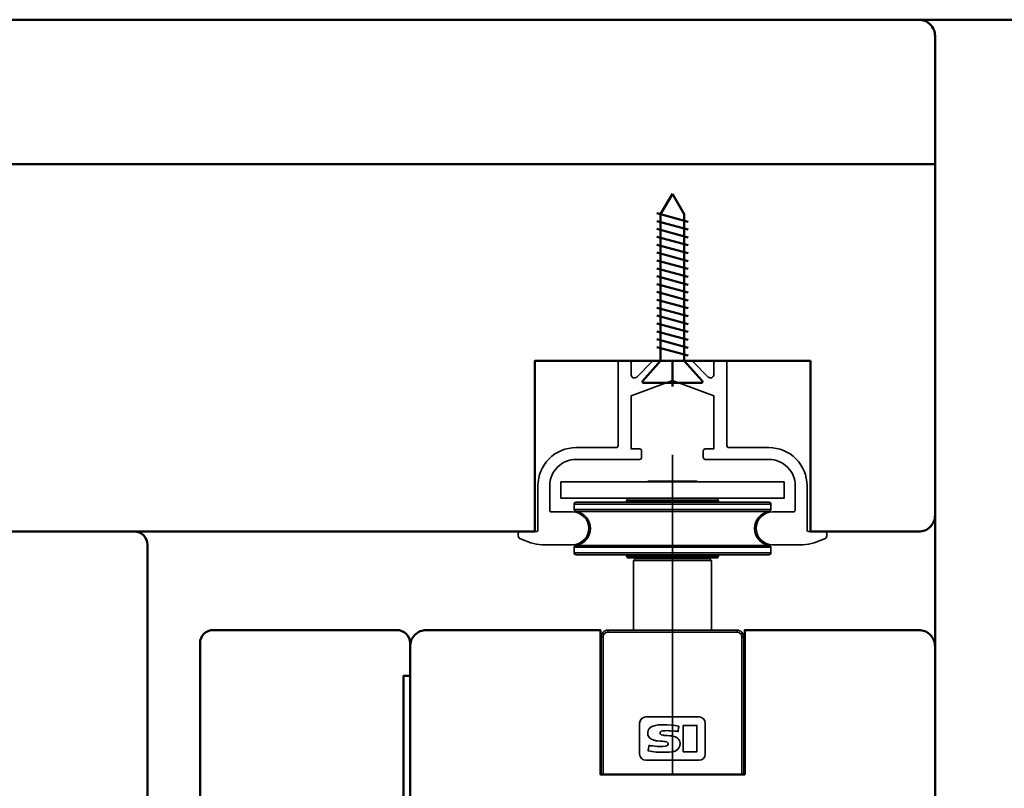
# Model space of a CAD drawing. Units: millimetres. Extents: x 3280189 to 3285738, y 5115395 to 5126652.
# Drawn here: x 3280740 to 3280890, y 5123623 to 5123740 of the extents above; entities that cross this region are included whole.
import ezdxf

# ---------------------------------------------------------------- set-up
doc = ezdxf.new("R2010")
doc.units = ezdxf.units.MM
doc.header["$LTSCALE"] = 10
doc.linetypes.add('MITTE', pattern=[50.8, 31.75, -6.35, 6.35, -6.35])
for name, color, linetype, lineweight in [('Holz-AM_1', 32, 'Continuous', 50), ('SchraubenundBeschläge-AM_0', 247, 'Continuous', 35), ('SchraubenundBeschläge-AM_1', 245, 'Continuous', 50)]:
    doc.layers.add(name, color=color, linetype=linetype, lineweight=lineweight)

# ---------------------------------------------------------------- blocks, each defined once
blk = doc.blocks.new('STX_HF_32_61_L2')
blk.add_lwpolyline([(0, -7), (0, -2, 0.414214), (-2, 0), (-30, 0, 0.414214), (-32, -2), (-32, -41, 0.414214), (-31, -42), (-29.96, -42, 0.33216), (-29, -41.28), (-26.25, -32), (-24.75, -32), (-24.75, -27), (-21.25, -27), (-21.25, -32), (-19.75, -32), (-17.71, -37.83, 0.318708), (-16.76, -38.5), (-15, -38.5, -0.414214), (-14, -39.5), (-14, -60, 0.414214), (-13, -61), (-9, -61, 0.414214), (-8, -60), (-8, -58.5, -0.414214), (-7, -57.5), (-1, -57.5, 0.414214), (0, -56.5), (0, -50.5), (-1, -50.5), (-1, -7), (0, -7)], format="xyb")
blk = doc.blocks.new('STX_SIG_HF_80_95_O')
blk.add_lwpolyline([(-80, -89), (-80, -83.96, -0.372825), (-77.86, -81.49, 0.372825), (-77, -80.5, 0.372825), (-77.86, -79.51, -0.372825), (-80, -77.04), (-80, -17.5, -0.414214), (-77.5, -15), (-51, -15), (-51, -37), (-29, -37), (-29, -15), (-2.5, -15, -0.414214), (0, -17.5), (0, -108, -0.414214), (-2, -110), (-28.5, -110), (-30, -108.5), (-30, -105), (-27, -105), (-27, -102), (-30, -102), (-30, -90), (-79, -90)], format="xyb", close=True)
blk = doc.blocks.new('STX_HF80_80_114_E_20')
blk.add_lwpolyline([(80, -22), (80, -112, -0.414214), (78, -114), (2, -114, -0.414214), (0, -112), (0, -2.5, -0.414214), (2.5, 0), (49, 0), (50, -1), (50, -20), (78, -20, -0.414214)], format="xyb", close=True)
blk = doc.blocks.new('STX_SIG_HR_200_78_O')
blk.add_lwpolyline([(-148.5, -78), (-61, -78), (-61, -52), (-19, -52), (-19, -78), (-2.5, -78, 0.414214), (0, -75.5), (0, -2.5, 0.414214), (-2.5, 0), (-197.5, 0, 0.414214)], format="xyb")
blk = doc.blocks.new('Siegenia Beschlag')
at = {"linetype": 'MITTE'}
blk.add_line((0, -63), (0, -14.29), dxfattribs=at)
at = {"linetype": 'Continuous'}
for p, q in [((-4, -20.9), (-4, -21)), ((4, -21), (4, -20.9)), ((-4, -30), (-4, -30.1)), ((4, -30), (4, -30.1)), ((5.95, -41), (5.95, -30.4)), ((-9.85, -41), (9.85, -41)), ((-5, -59.86), (-5, -55.16)), ((-4.05, -54.21), (4.05, -54.21)), ((5, -55.16), (5, -59.86)), ((4.05, -60.81), (-4.05, -60.81))]:
    blk.add_line(p, q, dxfattribs=at)
for points in [[(-16.53, -20.9), (-16.17, -20.9), (-15.71, -20.9), (-15.15, -20.9), (-14.49, -20.9), (-13.75, -20.9), (-12.93, -20.9), (-12.02, -20.9), (-11.04, -20.9), (-9.99, -20.9), (-8.88, -20.9), (-7.72, -20.9), (-6.51, -20.9), (-5.25, -20.9), (-3.97, -20.9), (-2.66, -20.9), (-1.33, -20.9), (0, -20.9), (1.33, -20.9), (2.66, -20.9), (3.97, -20.9), (5.25, -20.9), (6.51, -20.9), (7.72, -20.9), (8.88, -20.9), (9.99, -20.9), (11.04, -20.9), (12.02, -20.9), (12.93, -20.9), (13.75, -20.9), (14.49, -20.9), (15.15, -20.9), (15.71, -20.9), (16.17, -20.9), (16.53, -20.9), (16.79, -20.9), (16.95, -20.9), (17, -20.9), (17, -18.4), (16.95, -18.4), (16.79, -18.4), (16.53, -18.4), (16.17, -18.4), (15.71, -18.4), (15.15, -18.4), (14.49, -18.4), (13.75, -18.4), (12.93, -18.4), (12.02, -18.4), (11.04, -18.4), (9.99, -18.4), (8.88, -18.4), (7.72, -18.4), (6.51, -18.4), (5.25, -18.4), (3.97, -18.4), (2.66, -18.4), (1.33, -18.4), (0, -18.4), (-1.33, -18.4), (-2.66, -18.4), (-3.97, -18.4), (-5.25, -18.4), (-6.51, -18.4), (-7.72, -18.4), (-8.88, -18.4), (-9.99, -18.4), (-11.04, -18.4), (-12.02, -18.4), (-12.93, -18.4), (-13.75, -18.4), (-14.49, -18.4), (-15.15, -18.4), (-15.71, -18.4), (-16.17, -18.4), (-16.53, -18.4), (-16.79, -18.4), (-16.95, -18.4), (-17, -18.4), (-17, -20.9), (-16.95, -20.9), (-16.79, -20.9)], [(-14.54, -22.63), (-14.19, -22.63), (-13.74, -22.63), (-13.19, -22.63), (-12.56, -22.63), (-11.84, -22.63), (-11.04, -22.63), (-10.16, -22.63), (-9.21, -22.63), (-8.2, -22.63), (-7.14, -22.63), (-6.03, -22.63), (-4.87, -22.63), (-3.68, -22.63), (-2.47, -22.63), (-1.24, -22.63), (0, -22.63), (1.24, -22.63), (2.47, -22.63), (3.68, -22.63), (4.87, -22.63), (6.03, -22.63), (7.14, -22.63), (8.2, -22.63), (9.21, -22.63), (10.16, -22.63), (11.04, -22.63), (11.84, -22.63), (12.56, -22.63), (13.19, -22.63), (13.74, -22.63), (14.19, -22.63), (14.54, -22.63), (14.8, -22.63), (14.95, -22.63), (15, -22.63), (15, -21.8), (14.95, -21.8), (14.8, -21.8), (14.54, -21.8), (14.19, -21.8), (13.74, -21.8), (13.19, -21.8), (12.56, -21.8), (11.84, -21.8), (11.04, -21.8), (10.16, -21.8), (9.21, -21.8), (8.2, -21.8), (7.14, -21.8), (6.03, -21.8), (4.87, -21.8), (3.68, -21.8), (2.47, -21.8), (1.24, -21.8), (0, -21.8), (-1.24, -21.8), (-2.47, -21.8), (-3.68, -21.8), (-4.87, -21.8), (-6.03, -21.8), (-7.14, -21.8), (-8.2, -21.8), (-9.21, -21.8), (-10.16, -21.8), (-11.04, -21.8), (-11.84, -21.8), (-12.56, -21.8), (-13.19, -21.8), (-13.74, -21.8), (-14.19, -21.8), (-14.54, -21.8), (-14.8, -21.8), (-14.95, -21.8), (-15, -21.8), (-15, -22.63), (-14.95, -22.63), (-14.8, -22.63)], [(14.54, -28.37), (14.19, -28.37), (13.74, -28.37), (13.19, -28.37), (12.56, -28.37), (11.84, -28.37), (11.04, -28.37), (10.16, -28.37), (9.21, -28.37), (8.2, -28.37), (7.14, -28.37), (6.03, -28.37), (4.87, -28.37), (3.68, -28.37), (2.47, -28.37), (1.24, -28.37), (0, -28.37), (-1.24, -28.37), (-2.47, -28.37), (-3.68, -28.37), (-4.87, -28.37), (-6.03, -28.37), (-7.14, -28.37), (-8.2, -28.37), (-9.21, -28.37), (-10.16, -28.37), (-11.04, -28.37), (-11.84, -28.37), (-12.56, -28.37), (-13.19, -28.37), (-13.74, -28.37), (-14.19, -28.37), (-14.54, -28.37), (-14.8, -28.37), (-14.95, -28.37), (-15, -28.37), (-15, -29.2), (-14.95, -29.2), (-14.8, -29.2), (-14.54, -29.2), (-14.19, -29.2), (-13.74, -29.2), (-13.19, -29.2), (-12.56, -29.2), (-11.84, -29.2), (-11.04, -29.2), (-10.16, -29.2), (-9.21, -29.2), (-8.2, -29.2), (-7.14, -29.2), (-6.03, -29.2), (-4.87, -29.2), (-3.68, -29.2), (-2.47, -29.2), (-1.24, -29.2), (0, -29.2), (1.24, -29.2), (2.47, -29.2), (3.68, -29.2), (4.87, -29.2), (6.03, -29.2), (7.14, -29.2), (8.2, -29.2), (9.21, -29.2), (10.16, -29.2), (11.04, -29.2), (11.84, -29.2), (12.56, -29.2), (13.19, -29.2), (13.74, -29.2), (14.19, -29.2), (14.54, -29.2), (14.8, -29.2), (14.95, -29.2), (15, -29.2), (15, -28.37), (14.95, -28.37), (14.8, -28.37)], [(2.81, -55.5), (3.73, -55.5), (3.73, -57.75), (3.73, -59.51), (2.55, -59.51), (1.63, -59.51), (1.63, -57.26), (1.63, -55.5)]]:
    blk.add_lwpolyline(points, close=True, dxfattribs=at)
for points in [[(-3.75, -18.4), (-3.75, -18.3), (-3.7, -18.3), (-3.55, -18.3), (-3.3, -18.3), (-2.96, -18.3), (-2.54, -18.3), (-2.05, -18.3), (-1.51, -18.3), (-0.92, -18.3), (-0.31, -18.3), (0.31, -18.3), (0.92, -18.3), (1.51, -18.3), (2.05, -18.3), (2.54, -18.3), (2.96, -18.3), (3.3, -18.3), (3.55, -18.3), (3.7, -18.3), (3.75, -18.3), (3.75, -18.4)], [(-6.7, -21), (-6.65, -21), (-6.49, -21), (-6.23, -21), (-5.87, -21), (-5.42, -21), (-4.88, -21), (-4.27, -21), (-3.59, -21), (-2.85, -21), (-2.07, -21), (-1.26, -21), (-0.42, -21), (0.42, -21), (1.26, -21), (2.07, -21), (2.85, -21), (3.59, -21), (4.27, -21), (4.88, -21), (5.42, -21), (5.87, -21), (6.23, -21), (6.49, -21), (6.65, -21), (6.7, -21)], [(-14.7, -21.5), (-14.65, -21.5), (-14.49, -21.5), (-14.23, -21.5), (-13.86, -21.5), (-13.4, -21.5), (-12.83, -21.5), (-12.18, -21.5), (-11.44, -21.5), (-10.61, -21.5), (-9.71, -21.5), (-8.74, -21.5), (-7.71, -21.5), (-6.62, -21.5), (-5.48, -21.5), (-4.3, -21.5), (-3.1, -21.5), (-1.87, -21.5), (-0.62, -21.5), (0.62, -21.5), (1.87, -21.5), (3.1, -21.5), (4.3, -21.5), (5.48, -21.5), (6.62, -21.5), (7.71, -21.5), (8.74, -21.5), (9.71, -21.5), (10.61, -21.5), (11.44, -21.5), (12.18, -21.5), (12.83, -21.5), (13.4, -21.5), (13.86, -21.5), (14.23, -21.5), (14.49, -21.5), (14.65, -21.5), (14.7, -21.5)], [(7, -21.5), (7, -21.3), (6.95, -21.3), (6.8, -21.3), (6.55, -21.3), (6.2, -21.3), (5.76, -21.3), (5.24, -21.3), (4.64, -21.3), (3.98, -21.3), (3.25, -21.3), (2.48, -21.3), (1.68, -21.3), (0.84, -21.3), (0, -21.3), (-0.84, -21.3), (-1.68, -21.3), (-2.48, -21.3), (-3.25, -21.3), (-3.98, -21.3), (-4.64, -21.3), (-5.24, -21.3), (-5.76, -21.3), (-6.2, -21.3), (-6.55, -21.3), (-6.8, -21.3), (-6.95, -21.3), (-7, -21.3), (-7, -21.5)], [(14.74, -22.92), (14.69, -22.92), (14.52, -22.92), (14.24, -22.92), (13.85, -22.92), (13.36, -22.92), (12.77, -22.92), (12.08, -22.92), (11.29, -22.92), (10.42, -22.92), (9.48, -22.92), (8.46, -22.92), (7.37, -22.92), (6.23, -22.92), (5.04, -22.92), (3.82, -22.92), (2.56, -22.92), (1.28, -22.92), (0, -22.92), (-1.28, -22.92), (-2.56, -22.92), (-3.82, -22.92), (-5.04, -22.92), (-6.23, -22.92), (-7.37, -22.92), (-8.46, -22.92), (-9.48, -22.92), (-10.42, -22.92), (-11.29, -22.92), (-12.08, -22.92), (-12.77, -22.92), (-13.36, -22.92), (-13.85, -22.92), (-14.24, -22.92), (-14.52, -22.92), (-14.69, -22.92), (-14.74, -22.92)], [(-14.74, -28.08), (-14.69, -28.08), (-14.53, -28.08), (-14.27, -28.08), (-13.9, -28.08), (-13.43, -28.08), (-12.87, -28.08), (-12.21, -28.08), (-11.47, -28.08), (-10.64, -28.08), (-9.74, -28.08), (-8.77, -28.08), (-7.73, -28.08), (-6.64, -28.08), (-5.5, -28.08), (-4.32, -28.08), (-3.11, -28.08), (-1.87, -28.08), (-0.63, -28.08), (0.63, -28.08), (1.87, -28.08), (3.11, -28.08), (4.32, -28.08), (5.5, -28.08), (6.64, -28.08), (7.73, -28.08), (8.77, -28.08), (9.74, -28.08), (10.64, -28.08), (11.47, -28.08), (12.21, -28.08), (12.87, -28.08), (13.43, -28.08), (13.9, -28.08), (14.27, -28.08), (14.53, -28.08), (14.69, -28.08), (14.74, -28.08)], [(14.7, -29.5), (14.64, -29.5), (14.48, -29.5), (14.2, -29.5), (13.81, -29.5), (13.32, -29.5), (12.73, -29.5), (12.04, -29.5), (11.26, -29.5), (10.39, -29.5), (9.45, -29.5), (8.43, -29.5), (7.35, -29.5), (6.21, -29.5), (5.03, -29.5), (3.8, -29.5), (2.55, -29.5), (1.28, -29.5), (0, -29.5), (-1.28, -29.5), (-2.55, -29.5), (-3.8, -29.5), (-5.03, -29.5), (-6.21, -29.5), (-7.35, -29.5), (-8.43, -29.5), (-9.45, -29.5), (-10.39, -29.5), (-11.26, -29.5), (-12.04, -29.5), (-12.73, -29.5), (-13.32, -29.5), (-13.81, -29.5), (-14.2, -29.5), (-14.48, -29.5), (-14.64, -29.5), (-14.7, -29.5)], [(-7, -29.5), (-7, -29.7), (-6.95, -29.7), (-6.8, -29.7), (-6.55, -29.7), (-6.2, -29.7), (-5.76, -29.7), (-5.24, -29.7), (-4.64, -29.7), (-3.98, -29.7), (-3.25, -29.7), (-2.48, -29.7), (-1.68, -29.7), (-0.84, -29.7), (0, -29.7), (0.84, -29.7), (1.68, -29.7), (2.48, -29.7), (3.25, -29.7), (3.98, -29.7), (4.64, -29.7), (5.24, -29.7), (5.76, -29.7), (6.2, -29.7), (6.55, -29.7), (6.8, -29.7), (6.95, -29.7), (7, -29.7), (7, -29.5)], [(6.7, -30), (6.64, -30), (6.47, -30), (6.19, -30), (5.8, -30), (5.32, -30), (4.74, -30), (4.08, -30), (3.35, -30), (2.56, -30), (1.73, -30), (0.87, -30), (0, -30), (-0.87, -30), (-1.73, -30), (-2.56, -30), (-3.35, -30), (-4.08, -30), (-4.74, -30), (-5.32, -30), (-5.8, -30), (-6.19, -30), (-6.47, -30), (-6.64, -30), (-6.7, -30)], [(-5.95, -30.4), (-5.65, -30.1), (5.65, -30.1), (5.95, -30.4), (5.9, -30.4), (5.75, -30.4), (5.5, -30.4), (5.15, -30.4), (4.72, -30.4), (4.21, -30.4), (3.62, -30.4), (2.97, -30.4), (2.28, -30.4), (1.54, -30.4), (0.78, -30.4), (0, -30.4), (-0.78, -30.4), (-1.54, -30.4), (-2.28, -30.4), (-2.97, -30.4), (-3.62, -30.4), (-4.21, -30.4), (-4.72, -30.4), (-5.15, -30.4), (-5.5, -30.4), (-5.75, -30.4), (-5.9, -30.4), (-5.95, -30.4), (-5.95, -41)], [(-10.55, -63), (-10.55, -42), (-10.76, -42), (-10.85, -42), (-10.85, -63)], [(10.85, -42), (10.76, -42), (10.55, -42), (10.55, -63)], [(0.97, -55.61), (0.1, -55.48), (-0.88, -55.41), (-1.17, -55.4), (-1.65, -55.41), (-2.17, -55.44), (-2.61, -55.51), (-3.16, -55.7), (-3.53, -55.98), (-3.7, -56.26), (-3.77, -56.61), (-3.76, -56.82), (-3.73, -56.99), (-3.67, -57.15), (-3.48, -57.42), (-3.22, -57.63), (-2.84, -57.78), (-2.65, -57.82), (-2.56, -57.83), (-2.52, -57.84), (-2.5, -57.84), (-2.5, -57.84), (-2.49, -57.84), (-2.49, -57.84), (-2.49, -57.84), (-2.49, -57.84), (-2.49, -57.84), (-2.49, -57.84), (-2.49, -57.84), (-2.49, -57.84), (-2.48, -57.84), (-2.46, -57.84), (-2.4, -57.85), (-2.23, -57.86), (-1.81, -57.9), (-1.55, -57.92), (-1.33, -57.94), (-1.18, -57.96), (-1.12, -57.96), (-0.86, -58.02), (-0.7, -58.15), (-0.67, -58.22), (-0.67, -58.32), (-0.7, -58.46), (-0.77, -58.55), (-0.9, -58.62), (-1.09, -58.67), (-1.5, -58.7), (-1.82, -58.71), (-2.08, -58.71), (-2.32, -58.7), (-3.06, -58.64), (-3.36, -58.6), (-3.49, -58.59), (-3.54, -58.58), (-3.57, -58.57), (-3.58, -58.57), (-3.58, -58.57), (-3.58, -58.57), (-3.58, -58.57), (-3.58, -58.57), (-3.58, -58.57), (-3.58, -58.57), (-3.59, -58.61), (-3.61, -58.76), (-3.64, -58.98), (-3.67, -59.15), (-3.69, -59.29), (-3.7, -59.37), (-3.7, -59.39), (-3.7, -59.39), (-3.7, -59.4), (-3.7, -59.4)], [(-3.7, -59.4), (-3.12, -59.5), (-2.47, -59.57), (-1.78, -59.6), (-1.11, -59.61), (-0.55, -59.58), (-0.11, -59.54), (0.21, -59.48), (0.51, -59.36), (0.82, -59.13), (0.99, -58.91), (1.11, -58.63), (1.16, -58.29), (1.11, -57.95), (0.97, -57.66), (0.76, -57.45), (0.54, -57.31), (0.28, -57.21), (0.03, -57.15), (-0.09, -57.13), (-0.14, -57.13), (-0.16, -57.13), (-0.17, -57.12), (-0.18, -57.12), (-0.18, -57.12), (-0.18, -57.12), (-0.18, -57.12), (-0.18, -57.12), (-0.18, -57.12), (-0.18, -57.12), (-0.18, -57.12), (-0.19, -57.12), (-0.21, -57.12), (-0.27, -57.12), (-0.42, -57.1), (-0.81, -57.07), (-1.05, -57.05), (-1.25, -57.03), (-1.39, -57.02), (-1.45, -57.01), (-1.7, -56.95), (-1.85, -56.82), (-1.88, -56.75), (-1.88, -56.66), (-1.8, -56.47), (-1.7, -56.4), (-1.53, -56.35), (-1.36, -56.33), (-1.14, -56.31), (-0.81, -56.3), (-0.55, -56.31), (-0.31, -56.31), (0.36, -56.37), (0.64, -56.41), (0.76, -56.42), (0.81, -56.43), (0.84, -56.44), (0.85, -56.44), (0.85, -56.44), (0.85, -56.44), (0.85, -56.44), (0.85, -56.44), (0.85, -56.44), (0.85, -56.44), (0.86, -56.4), (0.88, -56.25), (0.91, -56.03), (0.94, -55.86), (0.96, -55.72), (0.97, -55.64), (0.97, -55.62), (0.97, -55.62), (0.97, -55.61), (0.97, -55.61)]]:
    blk.add_lwpolyline(points, dxfattribs=at)
blk.add_lwpolyline([(10.85, -63), (10.85, -42, 0.414214), (9.85, -41), (9.85, -41.09), (9.85, -41.3), (-9.85, -41.3), (-9.85, -41.09), (-9.85, -41, 0.414214), (-10.85, -42)], format="xyb", dxfattribs=at)
blk.add_lwpolyline([(-10.85, -63), (10.85, -63)])
for centre, radius, start, end in [((-6.7, -21.3), 0.3, 90, 180), ((6.7, -21.3), 0.3, 0, 90), ((-14.7, -21.8), 0.3, 90, 180), ((14.7, -21.8), 0.3, 0, 90), ((-14.7, -22.63), 0.3, 180, 262.0719), ((-15.1, -25.5), 2.6, 277.9281, 82.0719), ((15.1, -25.5), 2.6, 97.9281, 262.0719), ((14.7, -22.63), 0.3, 277.9281, 0), ((-14.7, -28.37), 0.3, 97.9281, 180), ((14.7, -28.37), 0.3, 0, 82.0719), ((-14.7, -29.2), 0.3, 180, 270), ((-6.7, -29.7), 0.3, 180, 270), ((6.7, -29.7), 0.3, 270, 0), ((14.7, -29.2), 0.3, 270, 0), ((-9.85, -42), 0.7, 90, 180), ((9.85, -42), 0.7, 0, 90), ((-4.05, -55.16), 0.95, 90, 180), ((4.05, -55.16), 0.95, 0, 90), ((-4.05, -59.86), 0.95, 180, 270), ((4.05, -59.86), 0.95, 270, 0)]:
    blk.add_arc(centre, radius, start, end, dxfattribs=at)
blk = doc.blocks.new('Siegenia SC002')
blk.add_lwpolyline([(-3.09, -0.09, -0.198912), (-2.88, 0), (2.88, 0, -0.198913), (3.09, -0.09), (5.45, -2.45, 0.668179), (6.3, -2.09), (6.3, -0.3, -0.414214), (6.6, 0), (8, 0, -0.414214), (8.3, -0.3), (8.3, -12.9, 0.414214), (8.6, -13.2), (14.7, -13.2, -0.414214), (20.5, -19), (20.5, -25.7, 0.414214), (20.8, -26), (23.2, -26, -0.414214), (23.5, -26.3), (23.5, -26.65, -0.315299), (23.17, -27.12), (21.58, -27.7, -0.087489), (19.87, -28), (15.25, -28, -1), (15.25, -23), (18.4, -23, 0.414214), (18.7, -22.7), (18.7, -19, 0.414214), (14.7, -15), (5, -15, -0.414214), (4.7, -14.7), (4.7, -13.7, -0.414214), (5, -13.4), (6.3, -13.4), (6.3, -5.29), (0, -3), (-6.3, -5.29), (-6.3, -13.4), (-5, -13.4, -0.414214), (-4.7, -13.7), (-4.7, -14.7, -0.414214), (-5, -15), (-14.7, -15, 0.414214), (-18.7, -19), (-18.7, -22.7, 0.414214), (-18.4, -23), (-15.25, -23, -1), (-15.25, -28), (-19.87, -28, -0.087489), (-21.58, -27.7), (-23.17, -27.12, -0.315299), (-23.5, -26.65), (-23.5, -26.3, -0.414214), (-23.2, -26), (-20.8, -26, 0.414214), (-20.5, -25.7), (-20.5, -19, -0.414214), (-14.7, -13.2), (-8.6, -13.2, 0.414214), (-8.3, -12.9), (-8.3, -0.3, -0.414214), (-8, 0), (-6.6, 0, -0.414214), (-6.3, -0.3), (-6.3, -2.09, 0.668179), (-5.45, -2.45)], format="xyb", close=True)
at = {"layer": 'SchraubenundBeschläge-AM_1'}
for p, q in [((0, 25.47), (-1.8, 22.35)), ((1.8, 22.35), (0, 25.47)), ((2.4, 21.22), (-2.4, 22.51)), ((2.4, 20.02), (-2.4, 21.31)), ((-1.8, 22.35), (-1.8, 0)), ((1.8, 0), (1.8, 22.35)), ((2.4, 18.82), (-2.4, 20.11)), ((2.4, 17.62), (-2.4, 18.91)), ((2.4, 16.42), (-2.4, 17.71)), ((2.4, 15.22), (-2.4, 16.51)), ((2.4, 14.02), (-2.4, 15.31)), ((2.4, 12.82), (-2.4, 14.11)), ((2.4, 11.62), (-2.4, 12.91)), ((2.4, 10.42), (-2.4, 11.71)), ((2.4, 9.22), (-2.4, 10.51)), ((2.4, 8.02), (-2.4, 9.31)), ((2.4, 6.82), (-2.4, 8.11)), ((2.4, 5.62), (-2.4, 6.91)), ((2.4, 4.42), (-2.4, 5.71)), ((2.4, 3.22), (-2.4, 4.51)), ((2.4, 2.02), (-2.4, 3.31)), ((2.4, 0.82), (-2.4, 2.11)), ((-1.8, 0), (-4.52, -3.01)), ((-1.8, 0), (1.8, 0)), ((0, 0), (0, -3.87)), ((4.52, -3.01), (1.8, 0)), ((-4.37, -3.34), (4.37, -3.34))]:
    blk.add_line(p, q, dxfattribs=at)
for centre, start, end in [((-4.37, -3.14), 139.9997, 269.9999), ((4.37, -3.14), 270.0002, 40.0001)]:
    blk.add_arc(centre, 0.2, start, end, dxfattribs=at)

msp = doc.modelspace()

# ---------------------------------------------------------------- linework, layer by layer
at = {"layer": 'Holz-AM_1'}
msp.add_line((3280879.39, 5123664.22), (3280879.39, 5123644.22), dxfattribs=at)
at = {"layer": 'Holz-AM_1', "color": 5}
msp.add_lwpolyline([(3280589.88, 5123739.72), (3282102.72, 5123739.72), (3282102.72, 5122545.1), (3280589.88, 5122545.1)], close=True, dxfattribs=at)
at = {"layer": 'Holz-AM_1'}
msp.add_lwpolyline([(3280879.36, 5123717.72), (3280679.39, 5123717.72)], dxfattribs=at)

# ---------------------------------------------------------------- block references
for name, p in [('STX_SIG_HR_200_78_O', (3280879.39, 5123739.72)), ('STX_HF80_80_114_E_20', (3280679.39, 5123681.72)), ('STX_HF_32_61_L2', (3280799.39, 5123646.72)), ('STX_SIG_HF_80_95_O', (3280879.39, 5123661.72))]:
    msp.add_blockref(name, p, dxfattribs=at)
at = {"layer": 'SchraubenundBeschläge-AM_0'}
for name, p in [('Siegenia SC002', (3280839.38, 5123687.72)), ('Siegenia Beschlag', (3280839.38, 5123687.7))]:
    msp.add_blockref(name, p, dxfattribs=at)

doc.saveas('drawing.dxf')
